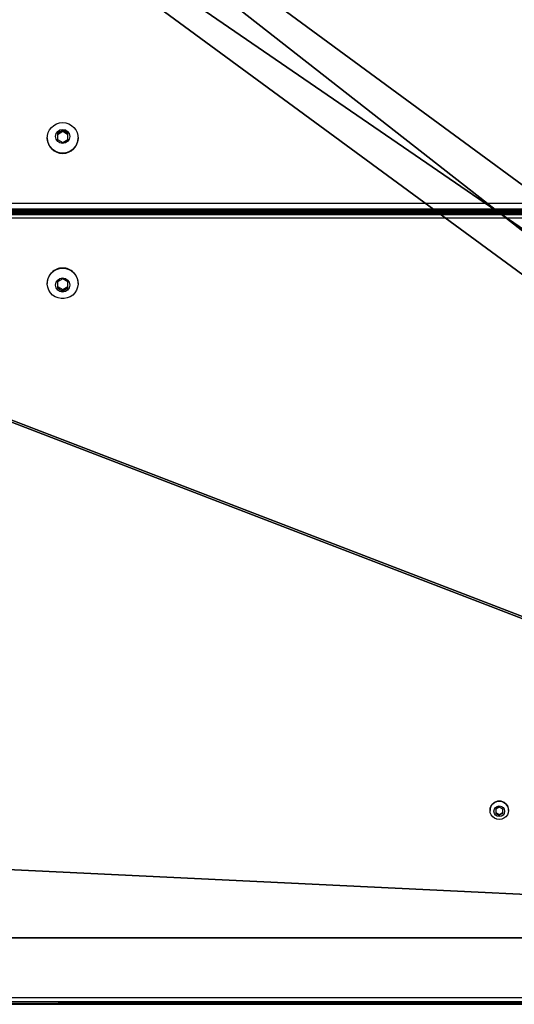
# Model space of a CAD drawing. Units: centimetres. Extents: x -222 to 221, y -197 to 197.
# Drawn here: x -27 to 1, y -45 to 11 of the extents above; entities that cross this region are included whole.
import ezdxf

# ---------------------------------------------------------------- set-up
doc = ezdxf.new("R2010")
doc.units = ezdxf.units.CM
doc.header["$LTSCALE"] = 2.54
doc.layers.get('0').update_dxf_attribs({"true_color": 0xff5454})
doc.layers.add('VP-EQ', color=7, linetype='Continuous', true_color=0x8a3492)

# ---------------------------------------------------------------- blocks, each defined once
blk = doc.blocks.new('Grupuj_21')
at = {"color": 0}
for p, q in [((0, 89.427, 0.793), (116, 89.427, 0.793)), ((0, 89.427, 0.793), (116, 89.427, 0.793)), ((0, 89.288, 0.005), (116, 89.288, 0.005)), ((0, 89.288, 0.005), (116, 89.288, 0.005)), ((116, 44.84, 8.654), (0, 44.84, 8.654)), ((116, 44.84, 8.654), (0, 44.84, 8.654)), ((116, 44.84, 8.654), (0, 44.84, 8.654)), ((0, 44.726, 7.862), (116, 44.726, 7.862)), ((0, 44.726, 7.862), (116, 44.726, 7.862)), ((0, 44.726, 7.862), (116, 44.726, 7.862)), ((0, 44.726, 7.862), (116, 44.726, 7.862)), ((0, 44.587, 8.65), (116, 44.587, 8.65)), ((0, 44.587, 8.65), (116, 44.587, 8.65)), ((0, 44.587, 8.65), (116, 44.587, 8.65))]:
    blk.add_line(p, q, dxfattribs=at)
at = {"color": 28, "true_color": 0x301b02}
blk.add_line((116, 44.701, 7.867), (0, 44.701, 7.867), dxfattribs=at)
blk.add_line((116, 44.701, 7.867), (0, 44.701, 7.867), dxfattribs=at)
at = {"color": 0}
mesh = blk.add_polyface(dxfattribs=at)
corners = [(0, 44.84, 8.654), (116, 89.427, 0.793), (0, 89.427, 0.793), (116, 44.84, 8.654)]
mesh.append_faces([[corners[k] for k in face] for face in [(0, 1, 2), (1, 0, 3)]], dxfattribs={"vtx0": -1, "color": 0})
at = {"color": 28, "true_color": 0x301b02}
mesh = blk.add_polyface(dxfattribs=at)
corners = [(0, 89.427, 0.793), (116, 89.288, 0.005), (0, 89.288, 0.005), (116, 89.427, 0.793)]
mesh.append_faces([[corners[k] for k in face] for face in [(0, 1, 2), (1, 0, 3)]], dxfattribs={"vtx0": -1, "color": 28})
at = {"color": 0}
mesh = blk.add_polyface(dxfattribs=at)
corners = [(116, 89.288, 0.005), (0, 44.726, 7.862), (0, 89.288, 0.005), (116, 44.726, 7.862)]
mesh.append_faces([[corners[k] for k in face] for face in [(0, 1, 2), (1, 0, 3)]], dxfattribs={"vtx0": -1, "color": 0})
at = {"color": 28, "true_color": 0x301b02}
mesh = blk.add_polyface(dxfattribs=at)
corners = [(116, 44.713, 7.935), (0, 44.701, 7.867), (116, 44.701, 7.867), (0, 44.713, 7.935), (116, 44.84, 8.654), (0, 44.84, 8.654)]
mesh.append_faces([[corners[k] for k in face] for face in [(0, 1, 2), (3, 4, 5)]], dxfattribs={"vtx0": -1, "color": 28})
mesh.append_faces([[corners[k] for k in face] for face in [(1, 0, 3)]], dxfattribs={"vtx0": -1, "vtx1": -1, "color": 28})
mesh.append_faces([[corners[k] for k in face] for face in [(3, 0, 4)]], dxfattribs={"vtx0": -1, "vtx2": -1, "color": 28})
mesh = blk.add_polyface(dxfattribs=at)
corners = [(116, 44.587, 8.65), (0, 44.84, 8.654), (0, 44.587, 8.65), (116, 44.84, 8.654)]
mesh.append_faces([[corners[k] for k in face] for face in [(0, 1, 2), (1, 0, 3)]], dxfattribs={"vtx0": -1, "color": 28})
at = {"color": 0}
mesh = blk.add_polyface(dxfattribs=at)
corners = [(116, 44.726, 7.862), (0, 0.139), (0, 44.726, 7.862), (116, 0.139)]
mesh.append_faces([[corners[k] for k in face] for face in [(0, 1, 2), (1, 0, 3)]], dxfattribs={"vtx0": -1, "color": 0})
at = {"color": 28, "true_color": 0x301b02}
mesh = blk.add_polyface(dxfattribs=at)
corners = [(116, 44.726, 7.862), (0, 44.701, 7.867), (0, 44.726, 7.862), (116, 44.701, 7.867)]
mesh.append_faces([[corners[k] for k in face] for face in [(0, 1, 2), (1, 0, 3)]], dxfattribs={"vtx0": -1, "color": 28})
mesh = blk.add_polyface(dxfattribs=at)
corners = [(0, 44.713, 7.935), (116, 44.726, 7.862), (0, 44.726, 7.862), (116, 44.713, 7.935), (116, 44.587, 8.65), (0, 44.587, 8.65)]
mesh.append_faces([[corners[k] for k in face] for face in [(0, 1, 2), (4, 0, 5)]], dxfattribs={"vtx0": -1, "color": 28})
mesh.append_faces([[corners[k] for k in face] for face in [(1, 0, 3), (3, 0, 4)]], dxfattribs={"vtx0": -1, "vtx1": -1, "color": 28})
at = {"color": 0}
mesh = blk.add_polyface(dxfattribs=at)
corners = [(0, 0, 0.788), (116, 44.587, 8.65), (0, 44.587, 8.65), (116, 0, 0.788)]
mesh.append_faces([[corners[k] for k in face] for face in [(0, 1, 2), (1, 0, 3)]], dxfattribs={"vtx0": -1, "color": 0})
blk = doc.blocks.new('Grupuj_7')
at = {"color": 18, "true_color": 0x020202}
blk.add_blockref('Grupuj_21', (1, 1.924, 6.505), dxfattribs=at)
blk = doc.blocks.new('Grupuj_9')
at = {"color": 0}
for p, q in [((5.05, 81.9), (109.85, 81.9)), ((5.05, 81.9, 1.5), (109.85, 81.9, 1.5)), ((5.05, 81.9, 1.5), (109.85, 81.9, 1.5)), ((5.05, 81.9), (109.85, 81.9))]:
    blk.add_line(p, q, dxfattribs=at)
mesh = blk.add_polyface(dxfattribs=at)
corners = [(114.9, 76.85), (109.85, 5.05), (109.85, 76.85), (114.9, 5.05), (109.85, 81.9), (5.05, 76.85), (5.05, 81.9), (5.05, 5.05), (5.05, 0), (109.85, 0), (0, 5.05), (0, 76.85)]
mesh.append_faces([[corners[k] for k in face] for face in [(1, 0, 3), (4, 5, 6), (5, 10, 11)]], dxfattribs={"vtx0": -1, "color": 0})
mesh.append_faces([[corners[k] for k in face] for face in [(0, 1, 2), (7, 4, 8), (8, 2, 9), (9, 2, 1), (10, 5, 7)]], dxfattribs={"vtx0": -1, "vtx1": -1, "color": 0})
mesh.append_faces([[corners[k] for k in face] for face in [(5, 4, 7)]], dxfattribs={"vtx0": -1, "vtx1": -1, "vtx2": -1, "color": 0})
mesh.append_faces([[corners[k] for k in face] for face in [(8, 4, 2)]], dxfattribs={"vtx0": -1, "vtx2": -1, "color": 0})
mesh = blk.add_polyface(dxfattribs=at)
corners = [(109.85, 0, 1.5), (5.05, 5.05, 1.5), (5.05, 0, 1.5), (109.85, 76.85, 1.5), (109.85, 5.05, 1.5), (114.9, 76.85, 1.5), (114.9, 5.05, 1.5), (0, 5.05, 1.5), (5.05, 76.85, 1.5), (0, 76.85, 1.5), (5.05, 81.9, 1.5), (109.85, 81.9, 1.5)]
mesh.append_faces([[corners[k] for k in face] for face in [(0, 1, 2), (5, 4, 6), (7, 8, 9)]], dxfattribs={"vtx0": -1, "color": 0})
mesh.append_faces([[corners[k] for k in face] for face in [(3, 4, 5), (8, 1, 10), (10, 1, 11), (11, 1, 3)]], dxfattribs={"vtx0": -1, "vtx1": -1, "color": 0})
mesh.append_faces([[corners[k] for k in face] for face in [(1, 0, 3)]], dxfattribs={"vtx0": -1, "vtx1": -1, "vtx2": -1, "color": 0})
mesh.append_faces([[corners[k] for k in face] for face in [(3, 0, 4), (8, 7, 1)]], dxfattribs={"vtx0": -1, "vtx2": -1, "color": 0})
at = {"color": 28, "true_color": 0x301b02}
mesh = blk.add_polyface(dxfattribs=at)
corners = [(5.05, 81.9), (109.85, 81.9, 1.5), (109.85, 81.9), (5.05, 81.9, 1.5)]
mesh.append_faces([[corners[k] for k in face] for face in [(0, 1, 2), (1, 0, 3)]], dxfattribs={"vtx0": -1, "color": 28})
blk = doc.blocks.new('Grupuj_1')
at = {"color": 0}
blk.add_blockref('Grupuj_7', (12.118, 0, 148.076), dxfattribs=at)
at = {"color": 18, "true_color": 0x020202}
blk.add_blockref('Grupuj_9', (13.718, 5.701, 10), dxfattribs=at)
blk = doc.blocks.new('0813')
at = {"color": 7, "linetype": 'Continuous', "lineweight": 25}
for p, q in [((-514.436, 185.153), (-514.736, 184.982)), ((-514.436, 185.075), (-514.736, 184.904)), ((-514.136, 184.982), (-514.436, 185.153)), ((-514.436, 185.075), (-514.436, 185.153)), ((-514.136, 184.904), (-514.436, 185.075)), ((-515.311, 184.725), (-515.311, 184.716)), ((-514.736, 184.982), (-514.736, 184.641)), ((-514.736, 184.641), (-514.436, 184.47)), ((-514.436, 184.47), (-514.136, 184.641)), ((-514.136, 184.641), (-514.136, 184.982)), ((-513.561, 184.716), (-513.561, 184.725)), ((-547.266, 180.652), (-432.266, 180.652)), ((-516.435, 180.652), (-516.435, 180.582)), ((-512.435, 180.582), (-512.435, 180.652)), ((-432.266, 180.582), (-547.266, 180.582)), ((-514.436, 176.763), (-514.736, 176.593)), ((-514.136, 176.593), (-514.436, 176.763)), ((-515.311, 176.517), (-515.311, 176.509)), ((-514.736, 176.593), (-514.736, 176.251)), ((-514.736, 176.33), (-514.436, 176.159)), ((-514.736, 176.251), (-514.436, 176.081)), ((-514.436, 176.159), (-514.136, 176.33)), ((-514.436, 176.081), (-514.136, 176.251)), ((-514.136, 176.251), (-514.136, 176.593)), ((-513.561, 176.509), (-513.561, 176.517)), ((-514.436, 176.159), (-514.436, 176.081)), ((-490.291, 146.774), (-490.291, 146.765)), ((-489.766, 146.944), (-489.966, 146.83)), ((-489.966, 146.83), (-489.966, 146.603)), ((-489.566, 146.83), (-489.766, 146.944)), ((-489.566, 146.603), (-489.566, 146.83)), ((-489.241, 146.765), (-489.241, 146.774)), ((-489.966, 146.643), (-489.766, 146.529)), ((-489.966, 146.603), (-489.766, 146.489)), ((-489.766, 146.529), (-489.566, 146.643)), ((-489.766, 146.489), (-489.566, 146.603)), ((-489.766, 146.529), (-489.766, 146.489)), ((-547.266, 135.951), (-432.266, 135.951))]:
    blk.add_line(p, q, dxfattribs=at)
at = {"color": 8, "linetype": 'Continuous', "lineweight": 25}
for p, q in [((-547.266, 181.039), (-432.266, 181.039)), ((-432.266, 180.691), (-547.266, 180.691)), ((-547.266, 180.656), (-432.266, 180.656)), ((-432.266, 180.577), (-547.266, 180.577)), ((-547.266, 180.542), (-432.266, 180.542)), ((-432.266, 180.195), (-547.266, 180.195)), ((-547.266, 136.199), (-432.266, 136.199))]:
    blk.add_line(p, q, dxfattribs=at)
at = {"color": 7, "linetype": 'Continuous', "lineweight": 25, "flags": 128}
for points in [[(-514.436, 185.586), (-514.26, 185.569), (-514.091, 185.517), (-513.936, 185.432), (-513.802, 185.318), (-513.693, 185.181), (-513.615, 185.024), (-513.571, 184.855), (-513.562, 184.681), (-513.589, 184.509), (-513.65, 184.345), (-513.744, 184.197), (-513.866, 184.071), (-514.011, 183.971), (-514.174, 183.903), (-514.347, 183.868), (-514.525, 183.868), (-514.698, 183.903), (-514.861, 183.971), (-515.006, 184.071), (-515.128, 184.197), (-515.222, 184.345), (-515.283, 184.509), (-515.31, 184.681), (-515.301, 184.855), (-515.257, 185.024), (-515.179, 185.181), (-515.07, 185.318), (-514.936, 185.432), (-514.781, 185.517), (-514.612, 185.569), (-514.436, 185.586)], [(-514.436, 177.37), (-514.26, 177.353), (-514.091, 177.301), (-513.936, 177.216), (-513.802, 177.102), (-513.693, 176.965), (-513.615, 176.808), (-513.571, 176.639), (-513.562, 176.465), (-513.589, 176.293), (-513.65, 176.129), (-513.744, 175.981), (-513.866, 175.855), (-514.011, 175.755), (-514.174, 175.687), (-514.347, 175.651), (-514.525, 175.651), (-514.698, 175.687), (-514.861, 175.755), (-515.006, 175.855), (-515.128, 175.981), (-515.222, 176.129), (-515.283, 176.293), (-515.31, 176.465), (-515.301, 176.639), (-515.257, 176.808), (-515.179, 176.965), (-515.07, 177.102), (-514.936, 177.216), (-514.781, 177.301), (-514.612, 177.353), (-514.436, 177.37)], [(-489.766, 147.282), (-489.63, 147.265), (-489.504, 147.213), (-489.395, 147.131), (-489.311, 147.024), (-489.259, 146.899), (-489.241, 146.765), (-489.259, 146.631), (-489.311, 146.507), (-489.395, 146.4), (-489.504, 146.317), (-489.63, 146.266), (-489.766, 146.248), (-489.902, 146.266), (-490.029, 146.317), (-490.137, 146.4), (-490.221, 146.507), (-490.273, 146.631), (-490.291, 146.765), (-490.273, 146.899), (-490.221, 147.024), (-490.137, 147.131), (-490.029, 147.213), (-489.902, 147.265), (-489.766, 147.282)]]:
    blk.add_lwpolyline(points, dxfattribs=at)
at = {"color": 7, "linetype": 'Continuous', "lineweight": 25}
for centre, radius in [((-514.437, 184.807), 0.398), ((-514.437, 176.418), 0.398), ((-489.767, 146.713), 0.299)]:
    blk.add_circle(centre, radius, dxfattribs=at)
for centre, radius, start, end in [((-514.436, 184.726), 0.875, 180.6488, 359.3512), ((-514.443, 176.511), 0.868, 89.55, 179.573), ((-514.429, 176.511), 0.868, 0.4271, 90.4501), ((-489.77, 146.77), 0.521, 89.5645, 179.5582), ((-489.762, 146.77), 0.521, 0.4418, 90.4355)]:
    blk.add_arc(centre, radius, start, end, dxfattribs=at)
blk = doc.blocks.new('0813 2d')
at = {"layer": 'VP-EQ', "color": 0}
blk.add_blockref('0813', (500.866, -162.777), dxfattribs=at)

msp = doc.modelspace()

# ---------------------------------------------------------------- block references
at = {"color": 0, "extrusion": (0, 0, -1), "zscale": -1, "rotation": 180}
msp.add_blockref('Grupuj_1', (71.294, 46.684), dxfattribs=at)
at = {"layer": 'VP-EQ', "color": 0}
msp.add_blockref('0813 2d', (-11.2, -17.708), dxfattribs=at)

doc.saveas('drawing.dxf')
